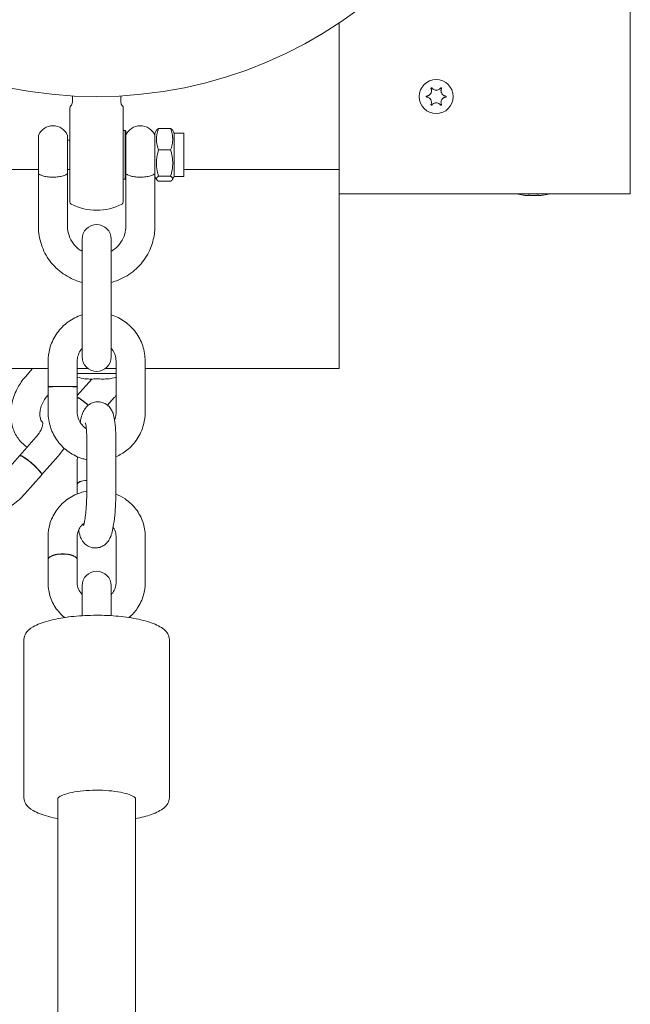
# Model space of a CAD drawing. Units: millimetres. Extents: x -7515 to 378663, y -3372 to 10204.
# Drawn here: x 4275 to 4401, y 6589 to 6792 of the extents above; entities that cross this region are included whole.
import ezdxf

# ---------------------------------------------------------------- set-up
doc = ezdxf.new("R2010")
doc.units = ezdxf.units.MM
doc.layers.add('Opvangzone', color=7, linetype='Continuous', true_color=0x00a19a)
doc.layers.add('Toestel 2D', color=7, linetype='Continuous', lineweight=20)

# ---------------------------------------------------------------- blocks, each defined once
blk = doc.blocks.new('WP-SC10-3')
at = {"layer": 'Toestel 2D'}
for p, q in [((3897.65, 7566.61, 133.54), (3897.65, 7626.61, 133.54)), ((3837.65, 7601.78, 133.54), (3837.65, 7571.61, 133.54)), ((3782.65, 7586.75, 133.54), (3782.65, 7585.43, 133.54)), ((3792.65, 7586.75, 133.54), (3792.65, 7585.43, 133.54)), ((3782.15, 7564.91, 133.54), (3782.15, 7584.31, 133.54)), ((3793.15, 7584.31, 133.54), (3793.15, 7564.91, 133.54)), ((3793.55, 7579.61, 133.54), (3793.15, 7579.61, 133.54)), ((3793.55, 7569.61, 133.54), (3793.55, 7579.61, 133.54)), ((3793.65, 7579.51, 133.54), (3793.55, 7579.61, 133.54)), ((3793.65, 7579.51, 133.54), (3793.65, 7569.79, 133.54)), ((3799.65, 7579.06, 133.54), (3800.01, 7579.69, 133.54)), ((3799.65, 7579.06, 133.54), (3799.65, 7570.23, 133.54)), ((3800.42, 7580.04, 133.54), (3802.89, 7580.04, 133.54)), ((3803.65, 7579.06, 133.54), (3803.29, 7579.69, 133.54)), ((3803.65, 7579.06, 133.54), (3803.65, 7570.16, 133.54)), ((3803.65, 7579.06, 133.54), (3805.65, 7579.06, 133.54)), ((3805.65, 7579.06, 133.54), (3805.65, 7570.16, 133.54)), ((3775.65, 7570.67, 133.54), (3775.65, 7578.61, 133.54)), ((3781.65, 7570.67, 133.54), (3781.65, 7578.61, 133.54)), ((3782.15, 7577.61, 133.54), (3781.65, 7577.61, 133.54)), ((3800.42, 7575.61, 133.54), (3802.89, 7575.61, 133.54)), ((3775.65, 7571.61, 133.54), (2799.64, 7571.61, 133.54)), ((3782.15, 7571.61, 133.54), (3781.65, 7571.61, 133.54)), ((3837.65, 7571.61, 133.54), (3805.65, 7571.61, 133.54)), ((3837.65, 7571.61, 133.54), (3837.65, 7530.61, 133.54)), ((3775.65, 7570.67, 133.54), (3775.65, 7559.84, 133.54)), ((3781.65, 7570.67, 133.54), (3781.65, 7559.84, 133.54)), ((3793.55, 7569.61, 133.54), (3793.15, 7569.61, 133.54)), ((3793.65, 7569.71, 133.54), (3793.55, 7569.61, 133.54)), ((3793.65, 7559.84, 133.54), (3793.65, 7569.79, 133.54)), ((3799.65, 7559.84, 133.54), (3799.65, 7570.23, 133.54)), ((3799.65, 7570.16, 133.54), (3800.01, 7569.54, 133.54)), ((3800.42, 7570.19, 133.54), (3802.89, 7570.19, 133.54)), ((3800.42, 7569.19, 133.54), (3802.89, 7569.19, 133.54)), ((3803.65, 7570.16, 133.54), (3803.29, 7569.54, 133.54)), ((3803.65, 7570.16, 133.54), (3805.65, 7570.16, 133.54)), ((3837.65, 7566.61, 133.54), (3897.65, 7566.61, 133.54)), ((3876.57, 7566.31, 133.54), (3876.57, 7566.32, 133.54)), ((3876.67, 7566.25, 133.54), (3876.67, 7566.32, 133.54)), ((3878.63, 7566.25, 133.54), (3878.63, 7566.32, 133.54)), ((3878.73, 7566.31, 133.54), (3878.73, 7566.32, 133.54)), ((3784.65, 7557.26, 133.54), (3784.65, 7548.73, 133.54)), ((3790.65, 7548.73, 133.54), (3790.65, 7557.26, 133.54)), ((3784.65, 7538.48, 133.54), (3784.65, 7548.73, 133.54)), ((3790.65, 7538.48, 133.54), (3790.65, 7548.73, 133.54)), ((3784.65, 7538.48, 133.54), (3784.65, 7533.02, 133.54)), ((3790.65, 7533.02, 133.54), (3790.65, 7538.48, 133.54)), ((3777.65, 7530.61, 133.54), (2758.64, 7530.61, 133.54)), ((3772.96, 7528.91, 133.54), (3774.46, 7530.61, 133.54)), ((3777.65, 7532.12, 133.54), (3777.65, 7526.89, 133.54)), ((3783.65, 7532.12, 133.54), (3783.65, 7526.89, 133.54)), ((3785.86, 7530.61, 133.54), (3783.65, 7530.61, 133.54)), ((3791.65, 7530.61, 133.54), (3789.44, 7530.61, 133.54)), ((3791.65, 7521.62, 133.54), (3791.65, 7532.12, 133.54)), ((3797.65, 7521.62, 133.54), (3797.65, 7532.12, 133.54)), ((3837.65, 7530.61, 133.54), (3797.65, 7530.61, 133.54)), ((3791.65, 7529.61, 133.54), (3783.65, 7529.61, 133.54)), ((3786.64, 7528.44, 133.54), (3783.65, 7525.05, 133.54)), ((3785.28, 7528.44, 133.54), (3785.28, 7528.52, 133.54)), ((3790.08, 7528.52, 133.54), (3790.08, 7528.44, 133.54)), ((3777.65, 7526.84, 133.54), (3777.65, 7521.62, 133.54)), ((3783.65, 7526.84, 133.54), (3783.65, 7521.62, 133.54)), ((3777.46, 7524.94, 133.54), (3777.65, 7525.16, 133.54)), ((3791.27, 7524.62, 133.54), (3789.89, 7523.06, 133.54)), ((3775.22, 7516.54, 133.54), (3771.81, 7512.68, 133.54)), ((3785.63, 7505.5, 133.54), (3785.63, 7515.62, 133.54)), ((3791.63, 7505.5, 133.54), (3791.63, 7515.62, 133.54)), ((3771.78, 7512.64, 133.54), (3768.37, 7508.77, 133.54)), ((3779.72, 7512.58, 133.54), (3776.31, 7508.71, 133.54)), ((3783.67, 7511.91, 133.54), (3783.67, 7506.88, 133.54)), ((3776.28, 7508.67, 133.54), (3772.87, 7504.8, 133.54)), ((3783.67, 7506.83, 133.54), (3783.67, 7504.79, 133.54)), ((3777.65, 7496.11, 133.54), (3777.65, 7491.29, 133.54)), ((3783.65, 7496.11, 133.54), (3783.65, 7491.29, 133.54)), ((3791.65, 7486.39, 133.54), (3791.65, 7496.08, 133.54)), ((3797.65, 7486.39, 133.54), (3797.65, 7496.08, 133.54)), ((3777.65, 7491.24, 133.54), (3777.65, 7486.41, 133.54)), ((3783.65, 7491.24, 133.54), (3783.65, 7486.41, 133.54)), ((3784.65, 7485.87, 133.54), (3784.65, 7480.87, 133.54)), ((3790.65, 7480.87, 133.54), (3790.65, 7485.87, 133.54)), ((3784.65, 7480.87, 133.54), (3784.65, 7479.71, 133.54)), ((3790.65, 7480.87, 133.54), (3790.65, 7479.71, 133.54)), ((3772.65, 7474.8, 133.54), (3772.65, 7442.22, 133.54)), ((3802.65, 7474.8, 133.54), (3802.65, 7442.22, 133.54)), ((3779.65, 7442.15, 133.54), (3779.65, 5029.45, 133.54)), ((3795.65, 7442.15, 133.54), (3795.65, 5029.45, 133.54))]:
    blk.add_line(p, q, dxfattribs=at)
for centre, radius in [((3787.65, 7676.61, 133.54), 90), ((3857.65, 7586.61, 133.54), 3.5), ((3857.65, 7586.61, 133.54), 3.5)]:
    blk.add_circle(centre, radius, dxfattribs=at)
for centre, radius, start, end in [((3781.65, 7585.43, 133.54), 1, 311.8103, 0), ((3793.65, 7585.43, 133.54), 1, 180, 228.1897), ((3782.65, 7584.31, 133.54), 0.5, 131.8103, 180), ((3792.65, 7584.31, 133.54), 0.5, 0, 48.1897), ((3778.65, 7577.36, 133.54), 3.25, 22.6199, 157.3801), ((3796.65, 7577.36, 133.54), 3.25, 22.6199, 157.3801), ((3782.65, 7564.91, 133.54), 0.5, 180, 242.7302), ((3792.65, 7564.91, 133.54), 0.5, 297.2698, 0), ((3878.42, 7584.02, 133.54), 17.93, 256.2109, 260.9017), ((3876.88, 7584.02, 133.54), 17.93, 279.0983, 283.7891), ((3787.65, 7574.61, 133.54), 11.41, 242.7302, 297.2698), ((3787.65, 7557.26, 133.54), 3, 0, 180), ((3787.65, 7533.02, 133.54), 3, 180, 0), ((3788.76, 7545.16, 133.54), 17.08, 252.6123, 258.2637), ((3786.61, 7545.16, 133.54), 17.08, 281.7363, 287.1752), ((3787.65, 7485.87, 133.54), 3, 0, 180)]:
    blk.add_arc(centre, radius, start, end, dxfattribs=at)
for centre, major_axis, ratio, start_param, end_param in [((3780.65, 7526.89, 133.54), (3, 0), 0.01365, 5.626538, 10.081425), ((3780.65, 7526.84, 133.54), (3, 0), 0.01365, 0, 3.141593), ((3785.61, 7522.73, 133.54), (-2.25, 1.98), 0.161291, 4.702082, 5.888639), ((3785.57, 7522.7, 133.54), (-2.25, 1.98), 0.161291, 4.704958, 5.86115), ((3774.03, 7510.65, 133.54), (2.25, -1.98), 0.161317, 0, 3.141593), ((3774.06, 7510.69, 133.54), (2.25, -1.98), 0.161317, 6.232182, 9.475782), ((3786.67, 7506.88, 133.54), (-3, 0), 0.267228, 5.067793, 6.31324), ((3786.67, 7506.83, 133.54), (-3, 0), 0.267228, 5.067793, 6.283185), ((3780.65, 7491.29, 133.54), (3, 0), 0.383354, 6.263107, 9.444857), ((3780.65, 7491.24, 133.54), (3, 0), 0.383354, 0, 3.141593)]:
    blk.add_ellipse(centre, major_axis=major_axis, ratio=ratio, start_param=start_param, end_param=end_param, dxfattribs=at)
for points, knots in [([(3855.67, 7586.72, 133.54), (3855.74, 7586.72, 133.54), (3855.8, 7586.73, 133.54), (3855.93, 7586.77, 133.54), (3856, 7586.8, 133.54), (3856.17, 7586.88, 133.54), (3856.26, 7586.95, 133.54), (3856.45, 7587.13, 133.54), (3856.52, 7587.24, 133.54), (3856.64, 7587.5, 133.54), (3856.67, 7587.64, 133.54), (3856.68, 7587.87, 133.54), (3856.67, 7587.96, 133.54), (3856.63, 7588.11, 133.54), (3856.61, 7588.18, 133.54), (3856.58, 7588.25, 133.54), (3856.58, 7588.26, 133.54), (3856.57, 7588.27, 133.54)], [-0.3152949, -0.3152949, -0.3152949, -0.3152949, -0.2956241, -0.2956241, -0.2740208, -0.2740208, -0.2388207, -0.2388207, -0.1972564, -0.1972564, -0.1539746, -0.1539746, -0.1281806, -0.1281806, -0.1067267, -0.1067267, -0.1034319, -0.1034319, -0.1034319, -0.1034319]), ([(3856.57, 7588.27, 133.54), (3856.57, 7588.28, 133.54), (3856.57, 7588.29, 133.54), (3856.57, 7588.31, 133.54), (3856.57, 7588.32, 133.54), (3856.58, 7588.35, 133.54), (3856.58, 7588.36, 133.54), (3856.6, 7588.38, 133.54), (3856.61, 7588.39, 133.54), (3856.64, 7588.41, 133.54), (3856.65, 7588.41, 133.54), (3856.67, 7588.41, 133.54), (3856.69, 7588.41, 133.54), (3856.71, 7588.41, 133.54), (3856.72, 7588.4, 133.54), (3856.74, 7588.39, 133.54), (3856.75, 7588.39, 133.54), (3856.75, 7588.38, 133.54)], [-0.0643511, -0.0643511, -0.0643511, -0.0643511, -0.06137291, -0.06137291, -0.05793496, -0.05793496, -0.05372581, -0.05372581, -0.04950752, -0.04950752, -0.04552886, -0.04552886, -0.04176841, -0.04176841, -0.03829706, -0.03829706, -0.03524118, -0.03524118, -0.03524118, -0.03524118]), ([(3856.75, 7588.38, 133.54), (3856.78, 7588.34, 133.54), (3856.81, 7588.31, 133.54), (3856.87, 7588.24, 133.54), (3856.9, 7588.21, 133.54), (3856.99, 7588.13, 133.54), (3857.06, 7588.08, 133.54), (3857.23, 7587.99, 133.54), (3857.34, 7587.95, 133.54), (3857.59, 7587.91, 133.54), (3857.73, 7587.91, 133.54), (3857.98, 7587.95, 133.54), (3858.09, 7588, 133.54), (3858.26, 7588.09, 133.54), (3858.33, 7588.14, 133.54), (3858.45, 7588.25, 133.54), (3858.5, 7588.31, 133.54), (3858.55, 7588.38, 133.54)], [-0.2117918, -0.2117918, -0.2117918, -0.2117918, -0.1979511, -0.1979511, -0.184542, -0.184542, -0.1609055, -0.1609055, -0.1255221, -0.1255221, -0.0851416, -0.0851416, -0.0492056, -0.0492056, -0.0244141, -0.0244141, 0, 0, 0, 0]), ([(3858.55, 7588.38, 133.54), (3858.56, 7588.38, 133.54), (3858.56, 7588.39, 133.54), (3858.58, 7588.4, 133.54), (3858.59, 7588.41, 133.54), (3858.62, 7588.41, 133.54), (3858.64, 7588.41, 133.54), (3858.66, 7588.41, 133.54), (3858.68, 7588.4, 133.54), (3858.7, 7588.39, 133.54), (3858.71, 7588.38, 133.54), (3858.72, 7588.36, 133.54), (3858.73, 7588.35, 133.54), (3858.74, 7588.32, 133.54), (3858.74, 7588.31, 133.54), (3858.74, 7588.29, 133.54), (3858.73, 7588.28, 133.54), (3858.73, 7588.27, 133.54)], [-0.03157546, -0.03157546, -0.03157546, -0.03157546, -0.02882811, -0.02882811, -0.0248798, -0.0248798, -0.02066705, -0.02066705, -0.01646656, -0.01646656, -0.01250135, -0.01250135, -0.00875614, -0.00875614, -0.005308, -0.005308, -0.00246435, -0.00246435, -0.00246435, -0.00246435]), ([(3858.73, 7588.27, 133.54), (3858.7, 7588.21, 133.54), (3858.68, 7588.15, 133.54), (3858.64, 7588, 133.54), (3858.63, 7587.92, 133.54), (3858.63, 7587.71, 133.54), (3858.65, 7587.59, 133.54), (3858.73, 7587.34, 133.54), (3858.8, 7587.22, 133.54), (3858.97, 7587, 133.54), (3859.08, 7586.92, 133.54), (3859.27, 7586.81, 133.54), (3859.34, 7586.78, 133.54), (3859.49, 7586.74, 133.54), (3859.56, 7586.72, 133.54), (3859.63, 7586.72, 133.54)], [-0.211864, -0.211864, -0.211864, -0.211864, -0.1910215, -0.1910215, -0.1667289, -0.1667289, -0.1282999, -0.1282999, -0.0874684, -0.0874684, -0.0460061, -0.0460061, -0.0214902, -0.0214902, 0, 0, 0, 0]), ([(3855.67, 7586.51, 133.54), (3855.66, 7586.51, 133.54), (3855.65, 7586.52, 133.54), (3855.63, 7586.53, 133.54), (3855.62, 7586.53, 133.54), (3855.61, 7586.55, 133.54), (3855.6, 7586.56, 133.54), (3855.59, 7586.59, 133.54), (3855.59, 7586.6, 133.54), (3855.59, 7586.63, 133.54), (3855.59, 7586.64, 133.54), (3855.6, 7586.67, 133.54), (3855.61, 7586.68, 133.54), (3855.63, 7586.69, 133.54), (3855.64, 7586.7, 133.54), (3855.65, 7586.71, 133.54), (3855.66, 7586.71, 133.54), (3855.67, 7586.72, 133.54)], [-0.02910508, -0.02910508, -0.02910508, -0.02910508, -0.02511889, -0.02511889, -0.02252021, -0.02252021, -0.01837921, -0.01837921, -0.01416738, -0.01416738, -0.01019374, -0.01019374, -0.00643923, -0.00643923, -0.00297744, -0.00297744, 0, 0, 0, 0]), ([(3856.57, 7584.95, 133.54), (3856.6, 7585.01, 133.54), (3856.62, 7585.08, 133.54), (3856.66, 7585.22, 133.54), (3856.67, 7585.3, 133.54), (3856.68, 7585.51, 133.54), (3856.66, 7585.64, 133.54), (3856.57, 7585.89, 133.54), (3856.51, 7586.01, 133.54), (3856.33, 7586.22, 133.54), (3856.23, 7586.31, 133.54), (3856.03, 7586.41, 133.54), (3855.96, 7586.45, 133.54), (3855.81, 7586.49, 133.54), (3855.74, 7586.5, 133.54), (3855.67, 7586.51, 133.54)], [-0.211864, -0.211864, -0.211864, -0.211864, -0.1910215, -0.1910215, -0.1667289, -0.1667289, -0.1282999, -0.1282999, -0.0874684, -0.0874684, -0.0460061, -0.0460061, -0.0214902, -0.0214902, 0, 0, 0, 0]), ([(3858.55, 7584.85, 133.54), (3858.52, 7584.88, 133.54), (3858.5, 7584.92, 133.54), (3858.44, 7584.99, 133.54), (3858.4, 7585.02, 133.54), (3858.31, 7585.1, 133.54), (3858.25, 7585.14, 133.54), (3858.07, 7585.23, 133.54), (3857.96, 7585.27, 133.54), (3857.71, 7585.32, 133.54), (3857.58, 7585.32, 133.54), (3857.33, 7585.27, 133.54), (3857.22, 7585.23, 133.54), (3857.04, 7585.13, 133.54), (3856.97, 7585.08, 133.54), (3856.85, 7584.97, 133.54), (3856.8, 7584.91, 133.54), (3856.75, 7584.85, 133.54)], [-0.2117918, -0.2117918, -0.2117918, -0.2117918, -0.1979511, -0.1979511, -0.184542, -0.184542, -0.1609055, -0.1609055, -0.1255221, -0.1255221, -0.0851416, -0.0851416, -0.0492056, -0.0492056, -0.0244141, -0.0244141, 0, 0, 0, 0]), ([(3859.63, 7586.51, 133.54), (3859.57, 7586.5, 133.54), (3859.5, 7586.49, 133.54), (3859.37, 7586.45, 133.54), (3859.3, 7586.43, 133.54), (3859.14, 7586.34, 133.54), (3859.04, 7586.28, 133.54), (3858.86, 7586.1, 133.54), (3858.78, 7585.98, 133.54), (3858.67, 7585.72, 133.54), (3858.63, 7585.58, 133.54), (3858.63, 7585.35, 133.54), (3858.64, 7585.27, 133.54), (3858.67, 7585.11, 133.54), (3858.69, 7585.05, 133.54), (3858.72, 7584.97, 133.54), (3858.73, 7584.96, 133.54), (3858.73, 7584.95, 133.54)], [-0.3152949, -0.3152949, -0.3152949, -0.3152949, -0.2956241, -0.2956241, -0.2740208, -0.2740208, -0.2388207, -0.2388207, -0.1972564, -0.1972564, -0.1539746, -0.1539746, -0.1281806, -0.1281806, -0.1067267, -0.1067267, -0.1034319, -0.1034319, -0.1034319, -0.1034319]), ([(3859.63, 7586.72, 133.54), (3859.64, 7586.71, 133.54), (3859.66, 7586.71, 133.54), (3859.67, 7586.7, 133.54), (3859.68, 7586.69, 133.54), (3859.7, 7586.67, 133.54), (3859.7, 7586.66, 133.54), (3859.71, 7586.64, 133.54), (3859.71, 7586.62, 133.54), (3859.71, 7586.6, 133.54), (3859.71, 7586.58, 133.54), (3859.7, 7586.56, 133.54), (3859.69, 7586.55, 133.54), (3859.68, 7586.53, 133.54), (3859.67, 7586.52, 133.54), (3859.65, 7586.51, 133.54), (3859.64, 7586.51, 133.54), (3859.63, 7586.51, 133.54)], [-0.02910508, -0.02910508, -0.02910508, -0.02910508, -0.02511889, -0.02511889, -0.02252021, -0.02252021, -0.01837921, -0.01837921, -0.01416738, -0.01416738, -0.01019374, -0.01019374, -0.00643923, -0.00643923, -0.00297744, -0.00297744, 0, 0, 0, 0]), ([(3856.75, 7584.85, 133.54), (3856.75, 7584.84, 133.54), (3856.74, 7584.83, 133.54), (3856.72, 7584.82, 133.54), (3856.71, 7584.82, 133.54), (3856.68, 7584.81, 133.54), (3856.67, 7584.81, 133.54), (3856.64, 7584.82, 133.54), (3856.63, 7584.82, 133.54), (3856.61, 7584.84, 133.54), (3856.6, 7584.85, 133.54), (3856.58, 7584.87, 133.54), (3856.58, 7584.88, 133.54), (3856.57, 7584.9, 133.54), (3856.57, 7584.91, 133.54), (3856.57, 7584.93, 133.54), (3856.57, 7584.94, 133.54), (3856.57, 7584.95, 133.54)], [-0.03157546, -0.03157546, -0.03157546, -0.03157546, -0.02882811, -0.02882811, -0.0248798, -0.0248798, -0.02066705, -0.02066705, -0.01646656, -0.01646656, -0.01250135, -0.01250135, -0.00875614, -0.00875614, -0.005308, -0.005308, -0.00246435, -0.00246435, -0.00246435, -0.00246435]), ([(3858.73, 7584.95, 133.54), (3858.73, 7584.94, 133.54), (3858.74, 7584.93, 133.54), (3858.74, 7584.91, 133.54), (3858.74, 7584.9, 133.54), (3858.73, 7584.88, 133.54), (3858.72, 7584.86, 133.54), (3858.7, 7584.84, 133.54), (3858.69, 7584.83, 133.54), (3858.67, 7584.82, 133.54), (3858.66, 7584.81, 133.54), (3858.63, 7584.81, 133.54), (3858.62, 7584.81, 133.54), (3858.59, 7584.82, 133.54), (3858.58, 7584.82, 133.54), (3858.57, 7584.83, 133.54), (3858.56, 7584.84, 133.54), (3858.55, 7584.85, 133.54)], [-0.0643511, -0.0643511, -0.0643511, -0.0643511, -0.06137291, -0.06137291, -0.05793496, -0.05793496, -0.05372581, -0.05372581, -0.04950752, -0.04950752, -0.04552886, -0.04552886, -0.04176841, -0.04176841, -0.03829706, -0.03829706, -0.03524118, -0.03524118, -0.03524118, -0.03524118]), ([(3781.65, 7570.67, 133.54), (3781.65, 7570.68, 133.54), (3781.65, 7570.68, 133.54), (3781.65, 7570.7, 133.54), (3781.64, 7570.71, 133.54), (3781.53, 7570.65, 133.54), (3781.43, 7570.58, 133.54), (3781.11, 7570.41, 133.54), (3780.86, 7570.3, 133.54), (3780.23, 7570.15, 133.54), (3779.89, 7570.09, 133.54), (3779.19, 7570.02, 133.54), (3778.83, 7570.01, 133.54), (3778.12, 7570.02, 133.54), (3777.77, 7570.05, 133.54), (3777.12, 7570.14, 133.54), (3776.82, 7570.2, 133.54), (3776.27, 7570.37, 133.54), (3776.06, 7570.48, 133.54), (3775.81, 7570.62, 133.54), (3775.74, 7570.68, 133.54), (3775.66, 7570.71, 133.54), (3775.65, 7570.7, 133.54), (3775.65, 7570.67, 133.54)], [0.5683112, 0.5683112, 0.5683112, 0.5683112, 0.5725079, 0.5725079, 0.6215289, 0.6215289, 0.6724661, 0.6724661, 0.7382074, 0.7382074, 0.7943559, 0.7943559, 0.8479063, 0.8479063, 0.9011789, 0.9011789, 0.95802, 0.95802, 1.0266881, 1.0266881, 1.0814054, 1.0814054, 1.1252668, 1.1252668, 1.1252668, 1.1252668]), ([(3799.65, 7570.67, 133.54), (3799.65, 7570.68, 133.54), (3799.65, 7570.68, 133.54), (3799.65, 7570.7, 133.54), (3799.64, 7570.71, 133.54), (3799.53, 7570.65, 133.54), (3799.43, 7570.58, 133.54), (3799.11, 7570.41, 133.54), (3798.86, 7570.3, 133.54), (3798.23, 7570.15, 133.54), (3797.89, 7570.09, 133.54), (3797.19, 7570.02, 133.54), (3796.83, 7570.01, 133.54), (3796.12, 7570.02, 133.54), (3795.77, 7570.05, 133.54), (3795.12, 7570.14, 133.54), (3794.82, 7570.2, 133.54), (3794.27, 7570.37, 133.54), (3794.06, 7570.48, 133.54), (3793.81, 7570.62, 133.54), (3793.74, 7570.68, 133.54), (3793.66, 7570.71, 133.54), (3793.65, 7570.7, 133.54), (3793.65, 7570.67, 133.54)], [0.5683112, 0.5683112, 0.5683112, 0.5683112, 0.5725079, 0.5725079, 0.6215289, 0.6215289, 0.6724661, 0.6724661, 0.7382074, 0.7382074, 0.7943559, 0.7943559, 0.8479063, 0.8479063, 0.9011789, 0.9011789, 0.95802, 0.95802, 1.0266881, 1.0266881, 1.0814054, 1.0814054, 1.1252668, 1.1252668, 1.1252668, 1.1252668]), ([(3875.59, 7566.32, 133.54), (3875.59, 7566.32, 133.54), (3875.59, 7566.32, 133.54), (3875.59, 7566.32, 133.54), (3875.59, 7566.32, 133.54), (3875.6, 7566.32, 133.54), (3875.61, 7566.32, 133.54), (3875.63, 7566.32, 133.54), (3875.64, 7566.31, 133.54), (3875.65, 7566.31, 133.54), (3875.66, 7566.31, 133.54), (3875.67, 7566.31, 133.54)], [-0.01454875, -0.01454875, -0.01454875, -0.01454875, -0.01416692, -0.01416692, -0.01019317, -0.01019317, -0.00643875, -0.00643875, -0.00297721, -0.00297721, 0, 0, 0, 0]), ([(3875.67, 7566.31, 133.54), (3875.74, 7566.3, 133.54), (3875.8, 7566.29, 133.54), (3875.93, 7566.27, 133.54), (3876, 7566.26, 133.54), (3876.17, 7566.24, 133.54), (3876.26, 7566.23, 133.54), (3876.45, 7566.22, 133.54), (3876.53, 7566.21, 133.54), (3876.64, 7566.22, 133.54), (3876.67, 7566.23, 133.54), (3876.68, 7566.25, 133.54), (3876.67, 7566.26, 133.54), (3876.63, 7566.28, 133.54), (3876.61, 7566.29, 133.54), (3876.58, 7566.31, 133.54), (3876.58, 7566.31, 133.54), (3876.57, 7566.31, 133.54)], [-0.3152784, -0.3152784, -0.3152784, -0.3152784, -0.2956032, -0.2956032, -0.2739933, -0.2739933, -0.2387864, -0.2387864, -0.1972292, -0.1972292, -0.1539499, -0.1539499, -0.1281574, -0.1281574, -0.1067022, -0.1067022, -0.1034148, -0.1034148, -0.1034148, -0.1034148]), ([(3876.57, 7566.31, 133.54), (3876.57, 7566.31, 133.54), (3876.57, 7566.31, 133.54), (3876.57, 7566.31, 133.54), (3876.57, 7566.32, 133.54), (3876.58, 7566.32, 133.54), (3876.58, 7566.32, 133.54), (3876.6, 7566.32, 133.54), (3876.61, 7566.32, 133.54), (3876.64, 7566.32, 133.54), (3876.65, 7566.32, 133.54), (3876.67, 7566.32, 133.54), (3876.69, 7566.32, 133.54), (3876.71, 7566.32, 133.54), (3876.72, 7566.31, 133.54), (3876.74, 7566.31, 133.54), (3876.75, 7566.31, 133.54), (3876.75, 7566.31, 133.54)], [-0.06434979, -0.06434979, -0.06434979, -0.06434979, -0.06137214, -0.06137214, -0.05793438, -0.05793438, -0.05372527, -0.05372527, -0.04950671, -0.04950671, -0.04552791, -0.04552791, -0.04176755, -0.04176755, -0.03829641, -0.03829641, -0.03524055, -0.03524055, -0.03524055, -0.03524055]), ([(3876.75, 7566.31, 133.54), (3876.78, 7566.3, 133.54), (3876.81, 7566.29, 133.54), (3876.87, 7566.28, 133.54), (3876.9, 7566.28, 133.54), (3876.99, 7566.26, 133.54), (3877.06, 7566.25, 133.54), (3877.23, 7566.23, 133.54), (3877.34, 7566.22, 133.54), (3877.59, 7566.21, 133.54), (3877.73, 7566.21, 133.54), (3877.98, 7566.22, 133.54), (3878.09, 7566.23, 133.54), (3878.26, 7566.25, 133.54), (3878.33, 7566.26, 133.54), (3878.45, 7566.28, 133.54), (3878.5, 7566.3, 133.54), (3878.55, 7566.31, 133.54)], [-0.2117935, -0.2117935, -0.2117935, -0.2117935, -0.1979516, -0.1979516, -0.1845412, -0.1845412, -0.1609019, -0.1609019, -0.1255187, -0.1255187, -0.0851442, -0.0851442, -0.0492091, -0.0492091, -0.0244157, -0.0244157, 0, 0, 0, 0]), ([(3878.55, 7566.31, 133.54), (3878.56, 7566.31, 133.54), (3878.56, 7566.31, 133.54), (3878.58, 7566.31, 133.54), (3878.59, 7566.32, 133.54), (3878.62, 7566.32, 133.54), (3878.64, 7566.32, 133.54), (3878.66, 7566.32, 133.54), (3878.68, 7566.32, 133.54), (3878.7, 7566.32, 133.54), (3878.71, 7566.32, 133.54), (3878.72, 7566.32, 133.54), (3878.73, 7566.32, 133.54), (3878.74, 7566.32, 133.54), (3878.74, 7566.31, 133.54), (3878.74, 7566.31, 133.54), (3878.73, 7566.31, 133.54), (3878.73, 7566.31, 133.54)], [-0.03157467, -0.03157467, -0.03157467, -0.03157467, -0.02882738, -0.02882738, -0.02487936, -0.02487936, -0.02066661, -0.02066661, -0.01646589, -0.01646589, -0.01250058, -0.01250058, -0.00875547, -0.00875547, -0.00530758, -0.00530758, -0.00246424, -0.00246424, -0.00246424, -0.00246424]), ([(3878.73, 7566.31, 133.54), (3878.7, 7566.3, 133.54), (3878.68, 7566.29, 133.54), (3878.64, 7566.27, 133.54), (3878.63, 7566.26, 133.54), (3878.63, 7566.24, 133.54), (3878.65, 7566.23, 133.54), (3878.73, 7566.21, 133.54), (3878.8, 7566.21, 133.54), (3878.97, 7566.22, 133.54), (3879.08, 7566.23, 133.54), (3879.27, 7566.26, 133.54), (3879.34, 7566.27, 133.54), (3879.49, 7566.29, 133.54), (3879.56, 7566.3, 133.54), (3879.63, 7566.31, 133.54)], [-0.2118654, -0.2118654, -0.2118654, -0.2118654, -0.1910198, -0.1910198, -0.1667246, -0.1667246, -0.1282944, -0.1282944, -0.0874701, -0.0874701, -0.0460092, -0.0460092, -0.0214915, -0.0214915, 0, 0, 0, 0]), ([(3879.63, 7566.31, 133.54), (3879.64, 7566.31, 133.54), (3879.66, 7566.31, 133.54), (3879.67, 7566.31, 133.54), (3879.68, 7566.32, 133.54), (3879.7, 7566.32, 133.54), (3879.7, 7566.32, 133.54), (3879.71, 7566.32, 133.54), (3879.71, 7566.32, 133.54), (3879.71, 7566.32, 133.54)], [-0.02910439, -0.02910439, -0.02910439, -0.02910439, -0.02511843, -0.02511843, -0.02251986, -0.02251986, -0.01837899, -0.01837899, -0.01454875, -0.01454875, -0.01454875, -0.01454875]), ([(3775.65, 7559.84, 133.54), (3775.65, 7558.58, 133.54), (3775.86, 7557.32, 133.54), (3776.66, 7554.92, 133.54), (3777.25, 7553.79, 133.54), (3778.77, 7551.76, 133.54), (3779.7, 7550.87, 133.54), (3781.79, 7549.41, 133.54), (3782.96, 7548.85, 133.54), (3784.34, 7548.44, 133.54), (3784.49, 7548.39, 133.54), (3784.65, 7548.35, 133.54)], [3.141593, 3.141593, 3.141593, 3.141593, 3.459433, 3.459433, 3.777713, 3.777713, 4.097118, 4.097118, 4.417862, 4.417862, 4.458785, 4.458785, 4.458785, 4.458785]), ([(3781.65, 7559.84, 133.54), (3781.65, 7559.21, 133.54), (3781.76, 7558.57, 133.54), (3782.17, 7557.38, 133.54), (3782.48, 7556.81, 133.54), (3783.25, 7555.8, 133.54), (3783.72, 7555.36, 133.54), (3784.38, 7554.92, 133.54), (3784.52, 7554.84, 133.54), (3784.65, 7554.76, 133.54)], [3.141593, 3.141593, 3.141593, 3.141593, 3.467907, 3.467907, 3.792793, 3.792793, 4.114222, 4.114222, 4.192088, 4.192088, 4.192088, 4.192088]), ([(3790.65, 7548.35, 133.54), (3791.02, 7548.45, 133.54), (3791.39, 7548.56, 133.54), (3792.95, 7549.12, 133.54), (3794.09, 7549.75, 133.54), (3796.1, 7551.32, 133.54), (3796.98, 7552.27, 133.54), (3798.38, 7554.38, 133.54), (3798.91, 7555.55, 133.54), (3799.51, 7557.77, 133.54), (3799.65, 7558.81, 133.54), (3799.65, 7559.84, 133.54)], [4.965993, 4.965993, 4.965993, 4.965993, 5.06174, 5.06174, 5.383376, 5.383376, 5.703896, 5.703896, 6.023069, 6.023069, 6.283185, 6.283185, 6.283185, 6.283185]), ([(3790.65, 7554.76, 133.54), (3790.9, 7554.9, 133.54), (3791.14, 7555.06, 133.54), (3791.87, 7555.62, 133.54), (3792.31, 7556.09, 133.54), (3793.01, 7557.13, 133.54), (3793.28, 7557.71, 133.54), (3793.58, 7558.81, 133.54), (3793.65, 7559.32, 133.54), (3793.65, 7559.84, 133.54)], [5.23269, 5.23269, 5.23269, 5.23269, 5.37679, 5.37679, 5.695194, 5.695194, 6.017377, 6.017377, 6.283185, 6.283185, 6.283185, 6.283185]), ([(3784.65, 7541.66, 133.54), (3784.51, 7541.61, 133.54), (3784.37, 7541.56, 133.54), (3783.23, 7541.15, 133.54), (3782.29, 7540.62, 133.54), (3780.61, 7539.3, 133.54), (3779.88, 7538.5, 133.54), (3778.71, 7536.72, 133.54), (3778.27, 7535.73, 133.54), (3777.77, 7533.86, 133.54), (3777.65, 7532.99, 133.54), (3777.65, 7532.12, 133.54)], [6.587886, 6.587886, 6.587886, 6.587886, 6.63239, 6.63239, 6.952402, 6.952402, 7.272405, 7.272405, 7.592399, 7.592399, 7.853982, 7.853982, 7.853982, 7.853982]), ([(3797.65, 7532.12, 133.54), (3797.65, 7533.18, 133.54), (3797.48, 7534.25, 133.54), (3796.81, 7536.28, 133.54), (3796.31, 7537.23, 133.54), (3795.04, 7538.95, 133.54), (3794.26, 7539.7, 133.54), (3792.55, 7540.89, 133.54), (3791.63, 7541.35, 133.54), (3790.65, 7541.66, 133.54)], [4.712389, 4.712389, 4.712389, 4.712389, 5.032374, 5.032374, 5.352362, 5.352362, 5.672357, 5.672357, 5.978485, 5.978485, 5.978485, 5.978485]), ([(3784.65, 7534.76, 133.54), (3784.53, 7534.62, 133.54), (3784.41, 7534.47, 133.54), (3784.08, 7533.96, 133.54), (3783.9, 7533.56, 133.54), (3783.7, 7532.82, 133.54), (3783.65, 7532.47, 133.54), (3783.65, 7532.12, 133.54)], [7.1312127, 7.1312127, 7.1312127, 7.1312127, 7.2723224, 7.2723224, 7.5923467, 7.5923467, 7.8539816, 7.8539816, 7.8539816, 7.8539816]), ([(3791.65, 7532.12, 133.54), (3791.65, 7532.55, 133.54), (3791.58, 7532.97, 133.54), (3791.31, 7533.78, 133.54), (3791.12, 7534.16, 133.54), (3790.79, 7534.6, 133.54), (3790.72, 7534.68, 133.54), (3790.65, 7534.76, 133.54)], [4.712389, 4.712389, 4.712389, 4.712389, 5.0324505, 5.0324505, 5.3524998, 5.3524998, 5.4351579, 5.4351579, 5.4351579, 5.4351579]), ([(3773.35, 7514.42, 133.54), (3772.79, 7514.79, 133.54), (3772.28, 7515.23, 133.54), (3771.29, 7516.38, 133.54), (3770.86, 7517.12, 133.54), (3770.21, 7518.76, 133.54), (3770.02, 7519.68, 133.54), (3769.9, 7521.62, 133.54), (3770, 7522.65, 133.54), (3770.48, 7524.7, 133.54), (3770.88, 7525.72, 133.54), (3771.83, 7527.47, 133.54), (3772.36, 7528.23, 133.54), (3772.96, 7528.91, 133.54)], [6.064846, 6.064846, 6.064846, 6.064846, 6.282375, 6.282375, 6.55997, 6.55997, 6.867014, 6.867014, 7.204512, 7.204512, 7.556771, 7.556771, 7.853982, 7.853982, 7.853982, 7.853982]), ([(3785.28, 7528.52, 133.54), (3785.69, 7528.46, 133.54), (3786.09, 7528.44, 133.54), (3786.48, 7528.44, 133.54), (3786.87, 7528.44, 133.54), (3787.28, 7528.46, 133.54), (3787.68, 7528.52, 133.54)], [-0.1353623, -0.1353623, -0.1353623, -0.1353623, 0, 0, 0, 0.1353623, 0.1353623, 0.1353623, 0.1353623]), ([(3787.68, 7528.52, 133.54), (3788.09, 7528.46, 133.54), (3788.49, 7528.44, 133.54), (3788.88, 7528.44, 133.54), (3789.27, 7528.44, 133.54), (3789.68, 7528.46, 133.54), (3790.08, 7528.52, 133.54)], [-0.1353623, -0.1353623, -0.1353623, -0.1353623, 0, 0, 0, 0.1353623, 0.1353623, 0.1353623, 0.1353623]), ([(3776.51, 7519.53, 133.54), (3776.49, 7519.55, 133.54), (3776.46, 7519.58, 133.54), (3776.35, 7519.69, 133.54), (3776.26, 7519.82, 133.54), (3776.08, 7520.2, 133.54), (3776, 7520.48, 133.54), (3775.94, 7521.11, 133.54), (3775.94, 7521.44, 133.54), (3776.03, 7522.14, 133.54), (3776.12, 7522.51, 133.54), (3776.38, 7523.25, 133.54), (3776.56, 7523.63, 133.54), (3776.97, 7524.33, 133.54), (3777.21, 7524.65, 133.54), (3777.46, 7524.94, 133.54)], [6.164605, 6.164605, 6.164605, 6.164605, 6.238058, 6.238058, 6.509641, 6.509641, 6.823959, 6.823959, 7.085898, 7.085898, 7.342614, 7.342614, 7.601247, 7.601247, 7.853982, 7.853982, 7.853982, 7.853982]), ([(3791.63, 7515.62, 133.54), (3791.63, 7516.44, 133.54), (3791.61, 7517.22, 133.54), (3791.52, 7518.71, 133.54), (3791.46, 7519.4, 133.54), (3791.28, 7520.49, 133.54), (3791.2, 7520.9, 133.54), (3790.93, 7521.66, 133.54), (3790.82, 7521.95, 133.54), (3790.36, 7522.61, 133.54), (3790.11, 7522.93, 133.54), (3789.35, 7523.43, 133.54), (3788.98, 7523.61, 133.54), (3788.2, 7523.77, 133.54), (3787.83, 7523.78, 133.54), (3787.14, 7523.68, 133.54), (3786.83, 7523.58, 133.54), (3786.26, 7523.31, 133.54), (3786.02, 7523.14, 133.54), (3785.58, 7522.76, 133.54), (3785.42, 7522.57, 133.54), (3785.11, 7522.13, 133.54), (3785, 7521.92, 133.54), (3784.69, 7521.26, 133.54), (3784.58, 7520.88, 133.54), (3784.39, 7520.15, 133.54), (3784.32, 7519.84, 133.54), (3784.26, 7519.5, 133.54)], [4.712389, 4.712389, 4.712389, 4.712389, 5.054097, 5.054097, 5.41875, 5.41875, 5.684742, 5.684742, 5.832588, 5.832588, 5.929002, 5.929002, 5.987572, 5.987572, 6.033689, 6.033689, 6.079913, 6.079913, 6.135224, 6.135224, 6.208623, 6.208623, 6.317626, 6.317626, 6.568499, 6.568499, 6.751186, 6.751186, 6.751186, 6.751186]), ([(3777.65, 7521.62, 133.54), (3777.65, 7520.55, 133.54), (3777.82, 7519.49, 133.54), (3778.5, 7517.46, 133.54), (3778.99, 7516.5, 133.54), (3780.27, 7514.79, 133.54), (3781.04, 7514.04, 133.54), (3782.79, 7512.82, 133.54), (3783.76, 7512.35, 133.54), (3785.06, 7511.96, 133.54), (3785.35, 7511.89, 133.54), (3785.63, 7511.83, 133.54)], [1.570796, 1.570796, 1.570796, 1.570796, 1.890781, 1.890781, 2.210769, 2.210769, 2.530765, 2.530765, 2.85077, 2.85077, 2.938024, 2.938024, 2.938024, 2.938024]), ([(3783.65, 7521.62, 133.54), (3783.65, 7521.19, 133.54), (3783.72, 7520.77, 133.54), (3783.99, 7519.96, 133.54), (3784.19, 7519.57, 133.54), (3784.7, 7518.89, 133.54), (3785.01, 7518.59, 133.54), (3785.42, 7518.3, 133.54), (3785.47, 7518.26, 133.54), (3785.53, 7518.23, 133.54)], [1.570796, 1.570796, 1.570796, 1.570796, 1.890858, 1.890858, 2.210907, 2.210907, 2.530925, 2.530925, 2.583592, 2.583592, 2.583592, 2.583592]), ([(3791.35, 7520.09, 133.54), (3791.41, 7520.25, 133.54), (3791.47, 7520.42, 133.54), (3791.61, 7520.92, 133.54), (3791.65, 7521.27, 133.54), (3791.65, 7521.62, 133.54)], [4.319899, 4.319899, 4.319899, 4.319899, 4.4507541, 4.4507541, 4.712389, 4.712389, 4.712389, 4.712389]), ([(3791.63, 7512.45, 133.54), (3792.43, 7512.79, 133.54), (3793.18, 7513.24, 133.54), (3794.69, 7514.44, 133.54), (3795.42, 7515.23, 133.54), (3796.59, 7517.02, 133.54), (3797.04, 7518, 133.54), (3797.54, 7519.88, 133.54), (3797.65, 7520.75, 133.54), (3797.65, 7521.62, 133.54)], [3.55076, 3.55076, 3.55076, 3.55076, 3.810809, 3.810809, 4.130813, 4.130813, 4.450807, 4.450807, 4.712389, 4.712389, 4.712389, 4.712389]), ([(3776.5, 7519.57, 133.54), (3776.5, 7519.57, 133.54), (3776.52, 7519.54, 133.54), (3776.55, 7519.34, 133.54), (3776.55, 7519.16, 133.54), (3776.47, 7518.71, 133.54), (3776.4, 7518.47, 133.54), (3776.18, 7517.93, 133.54), (3776.02, 7517.63, 133.54), (3775.65, 7517.07, 133.54), (3775.45, 7516.8, 133.54), (3775.22, 7516.54, 133.54)], [3.461179, 3.461179, 3.461179, 3.461179, 3.736666, 3.736666, 4.026377, 4.026377, 4.263541, 4.263541, 4.503846, 4.503846, 4.712389, 4.712389, 4.712389, 4.712389]), ([(3776.46, 7519.58, 133.54), (3776.46, 7519.58, 133.54), (3776.47, 7519.58, 133.54), (3776.49, 7519.57, 133.54), (3776.5, 7519.56, 133.54), (3776.5, 7519.56, 133.54)], [3.0565953, 3.0565953, 3.0565953, 3.0565953, 3.0686549, 3.0686549, 3.1683355, 3.1683355, 3.1683355, 3.1683355]), ([(3785.63, 7515.62, 133.54), (3785.63, 7516.25, 133.54), (3785.62, 7516.84, 133.54), (3785.57, 7517.88, 133.54), (3785.53, 7518.32, 133.54), (3785.45, 7518.97, 133.54), (3785.41, 7519.2, 133.54), (3785.38, 7519.36, 133.54), (3785.37, 7519.38, 133.54), (3785.37, 7519.4, 133.54), (3785.37, 7519.4, 133.54), (3785.37, 7519.4, 133.54)], [4.712389, 4.712389, 4.712389, 4.712389, 5.0108139, 5.0108139, 5.2938805, 5.2938805, 5.5349516, 5.5349516, 5.6143298, 5.6143298, 5.635909, 5.635909, 5.635909, 5.635909]), ([(3772.87, 7504.8, 133.54), (3772.16, 7503.99, 133.54), (3771.34, 7503.26, 133.54), (3769.57, 7502.02, 133.54), (3768.61, 7501.51, 133.54), (3766.63, 7500.77, 133.54), (3765.6, 7500.53, 133.54), (3763.58, 7500.44, 133.54), (3762.59, 7500.55, 133.54), (3760.88, 7501.16, 133.54), (3760.14, 7501.59, 133.54), (3758.98, 7502.66, 133.54), (3758.53, 7503.26, 133.54), (3758.2, 7503.93, 133.54), (3758.19, 7503.94, 133.54), (3758.18, 7503.96, 133.54)], [4.712389, 4.712389, 4.712389, 4.712389, 5.076392, 5.076392, 5.440165, 5.440165, 5.803557, 5.803557, 6.141945, 6.141945, 6.418425, 6.418425, 6.659987, 6.659987, 6.664907, 6.664907, 6.664907, 6.664907]), ([(3785.63, 7505.37, 133.54), (3785.18, 7505.28, 133.54), (3784.73, 7505.17, 133.54), (3783.28, 7504.68, 133.54), (3782.32, 7504.18, 133.54), (3780.62, 7502.92, 133.54), (3779.88, 7502.15, 133.54), (3778.7, 7500.45, 133.54), (3778.26, 7499.52, 133.54), (3777.77, 7497.75, 133.54), (3777.65, 7496.93, 133.54), (3777.65, 7496.11, 133.54)], [6.492121, 6.492121, 6.492121, 6.492121, 6.633278, 6.633278, 6.962926, 6.962926, 7.286337, 7.286337, 7.601469, 7.601469, 7.853982, 7.853982, 7.853982, 7.853982]), ([(3783.94, 7497.4, 133.54), (3783.95, 7497.4, 133.54), (3783.95, 7497.39, 133.54), (3784.02, 7496.92, 133.54), (3784.1, 7496.51, 133.54), (3784.37, 7495.75, 133.54), (3784.49, 7495.46, 133.54), (3784.94, 7494.8, 133.54), (3785.2, 7494.48, 133.54), (3785.95, 7493.98, 133.54), (3786.33, 7493.81, 133.54), (3787.1, 7493.65, 133.54), (3787.47, 7493.63, 133.54), (3788.16, 7493.73, 133.54), (3788.48, 7493.83, 133.54), (3789.05, 7494.1, 133.54), (3789.29, 7494.27, 133.54), (3789.72, 7494.65, 133.54), (3789.88, 7494.85, 133.54), (3790.2, 7495.28, 133.54), (3790.31, 7495.5, 133.54), (3790.62, 7496.15, 133.54), (3790.73, 7496.53, 133.54), (3790.96, 7497.44, 133.54), (3791.06, 7497.96, 133.54), (3791.27, 7499.29, 133.54), (3791.37, 7500.14, 133.54), (3791.51, 7501.84, 133.54), (3791.56, 7502.69, 133.54), (3791.62, 7504.2, 133.54), (3791.63, 7504.86, 133.54), (3791.63, 7505.5, 133.54)], [2.272874, 2.272874, 2.272874, 2.272874, 2.277158, 2.277158, 2.543149, 2.543149, 2.690995, 2.690995, 2.787409, 2.787409, 2.845979, 2.845979, 2.892097, 2.892097, 2.93832, 2.93832, 2.993631, 2.993631, 3.06703, 3.06703, 3.176033, 3.176033, 3.426906, 3.426906, 3.717456, 3.717456, 4.100653, 4.100653, 4.444557, 4.444557, 4.712389, 4.712389, 4.712389, 4.712389]), ([(3784.95, 7498.2, 133.54), (3784.95, 7498.2, 133.54), (3784.96, 7498.21, 133.54), (3784.98, 7498.28, 133.54), (3785.01, 7498.37, 133.54), (3785.08, 7498.66, 133.54), (3785.13, 7498.89, 133.54), (3785.23, 7499.52, 133.54), (3785.29, 7499.94, 133.54), (3785.41, 7500.92, 133.54), (3785.46, 7501.5, 133.54), (3785.55, 7502.74, 133.54), (3785.59, 7503.4, 133.54), (3785.62, 7504.54, 133.54), (3785.63, 7505.03, 133.54), (3785.63, 7505.5, 133.54)], [3.24274, 3.24274, 3.24274, 3.24274, 3.306427, 3.306427, 3.448556, 3.448556, 3.649509, 3.649509, 3.904199, 3.904199, 4.190174, 4.190174, 4.489202, 4.489202, 4.712389, 4.712389, 4.712389, 4.712389]), ([(3797.65, 7496.08, 133.54), (3797.65, 7497.08, 133.54), (3797.49, 7498.07, 133.54), (3796.84, 7499.96, 133.54), (3796.36, 7500.85, 133.54), (3795.12, 7502.46, 133.54), (3794.36, 7503.18, 133.54), (3792.92, 7504.16, 133.54), (3792.29, 7504.51, 133.54), (3791.63, 7504.78, 133.54)], [4.712389, 4.712389, 4.712389, 4.712389, 5.019016, 5.019016, 5.328783, 5.328783, 5.645827, 5.645827, 5.866575, 5.866575, 5.866575, 5.866575]), ([(3785.1, 7498.77, 133.54), (3784.8, 7498.56, 133.54), (3784.55, 7498.31, 133.54), (3784.1, 7497.75, 133.54), (3783.93, 7497.41, 133.54), (3783.71, 7496.76, 133.54), (3783.65, 7496.43, 133.54), (3783.65, 7496.11, 133.54)], [6.9459683, 6.9459683, 6.9459683, 6.9459683, 7.2260416, 7.2260416, 7.553738, 7.553738, 7.8539816, 7.8539816, 7.8539816, 7.8539816]), ([(3791.65, 7496.08, 133.54), (3791.65, 7496.5, 133.54), (3791.57, 7496.91, 133.54), (3791.3, 7497.52, 133.54), (3791.19, 7497.72, 133.54), (3791.04, 7497.92, 133.54)], [4.712389, 4.712389, 4.712389, 4.712389, 5.0972378, 5.0972378, 5.2999737, 5.2999737, 5.2999737, 5.2999737]), ([(3777.65, 7486.41, 133.54), (3777.65, 7485.42, 133.54), (3777.82, 7484.43, 133.54), (3778.47, 7482.54, 133.54), (3778.95, 7481.65, 133.54), (3779.99, 7480.29, 133.54), (3780.47, 7479.78, 133.54), (3781.01, 7479.33, 133.54)], [1.5707963, 1.5707963, 1.5707963, 1.5707963, 1.877423, 1.877423, 2.18719, 2.18719, 2.4038766, 2.4038766, 2.4038766, 2.4038766]), ([(3783.65, 7486.41, 133.54), (3783.65, 7486, 133.54), (3783.74, 7485.59, 133.54), (3784.07, 7484.83, 133.54), (3784.31, 7484.48, 133.54), (3784.63, 7484.15, 133.54), (3784.64, 7484.14, 133.54), (3784.65, 7484.12, 133.54)], [1.5707963, 1.5707963, 1.5707963, 1.5707963, 1.9556452, 1.9556452, 2.3088388, 2.3088388, 2.3235787, 2.3235787, 2.3235787, 2.3235787]), ([(3790.65, 7484.1, 133.54), (3790.76, 7484.21, 133.54), (3790.87, 7484.33, 133.54), (3791.2, 7484.75, 133.54), (3791.38, 7485.09, 133.54), (3791.6, 7485.74, 133.54), (3791.65, 7486.06, 133.54), (3791.65, 7486.39, 133.54)], [3.9579133, 3.9579133, 3.9579133, 3.9579133, 4.084449, 4.084449, 4.4121453, 4.4121453, 4.712389, 4.712389, 4.712389, 4.712389]), ([(3794.31, 7479.33, 133.54), (3794.96, 7479.88, 133.54), (3795.54, 7480.51, 133.54), (3796.6, 7482.05, 133.54), (3797.04, 7482.98, 133.54), (3797.54, 7484.75, 133.54), (3797.65, 7485.57, 133.54), (3797.65, 7486.39, 133.54)], [3.8826786, 3.8826786, 3.8826786, 3.8826786, 4.1447446, 4.1447446, 4.4598762, 4.4598762, 4.712389, 4.712389, 4.712389, 4.712389]), ([(3772.65, 7474.8, 133.54), (3772.65, 7475.27, 133.54), (3772.81, 7475.72, 133.54), (3773.42, 7476.63, 133.54), (3773.92, 7477.04, 133.54), (3775.41, 7477.91, 133.54), (3776.5, 7478.33, 133.54), (3779.01, 7479, 133.54), (3780.38, 7479.26, 133.54), (3783.3, 7479.63, 133.54), (3784.84, 7479.74, 133.54), (3787.95, 7479.82, 133.54), (3789.51, 7479.79, 133.54), (3792.54, 7479.58, 133.54), (3794, 7479.4, 133.54), (3796.67, 7478.92, 133.54), (3797.89, 7478.61, 133.54), (3800, 7477.85, 133.54), (3800.88, 7477.41, 133.54), (3801.86, 7476.59, 133.54), (3802.13, 7476.3, 133.54), (3802.53, 7475.61, 133.54), (3802.65, 7475.21, 133.54), (3802.65, 7474.8, 133.54)], [5.959114, 5.959114, 5.959114, 5.959114, 6.146392, 6.146392, 6.410291, 6.410291, 6.775602, 6.775602, 7.113478, 7.113478, 7.442022, 7.442022, 7.768101, 7.768101, 8.094841, 8.094841, 8.42617, 8.42617, 8.772723, 8.772723, 8.936715, 8.936715, 9.100707, 9.100707, 9.100707, 9.100707]), ([(3779.64, 7442.13, 133.54), (3779.64, 7442.13, 133.54), (3779.67, 7442.18, 133.54), (3779.87, 7442.36, 133.54), (3780.07, 7442.49, 133.54), (3780.69, 7442.79, 133.54), (3781.13, 7442.95, 133.54), (3782.23, 7443.26, 133.54), (3782.91, 7443.4, 133.54), (3784.44, 7443.62, 133.54), (3785.28, 7443.7, 133.54), (3787.04, 7443.79, 133.54), (3787.95, 7443.8, 133.54), (3789.74, 7443.73, 133.54), (3790.61, 7443.65, 133.54), (3792.2, 7443.43, 133.54), (3792.93, 7443.29, 133.54), (3794.15, 7442.96, 133.54), (3794.64, 7442.78, 133.54), (3795.32, 7442.45, 133.54), (3795.53, 7442.29, 133.54), (3795.65, 7442.16, 133.54), (3795.67, 7442.13, 133.54), (3795.67, 7442.13, 133.54)], [6.102224, 6.102224, 6.102224, 6.102224, 6.273274, 6.273274, 6.496939, 6.496939, 6.759964, 6.759964, 7.051933, 7.051933, 7.357171, 7.357171, 7.667205, 7.667205, 7.977465, 7.977465, 8.283471, 8.283471, 8.576574, 8.576574, 8.83743, 8.83743, 8.957597, 8.957597, 8.957597, 8.957597]), ([(3772.65, 7442.22, 133.54), (3772.65, 7441.75, 133.54), (3772.81, 7441.29, 133.54), (3773.42, 7440.39, 133.54), (3773.92, 7439.98, 133.54), (3775.41, 7439.1, 133.54), (3776.5, 7438.69, 133.54), (3778.38, 7438.18, 133.54), (3779, 7438.04, 133.54), (3779.65, 7437.92, 133.54)], [0.324071, 0.324071, 0.324071, 0.324071, 0.5113487, 0.5113487, 0.7752482, 0.7752482, 1.1405584, 1.1405584, 1.3029406, 1.3029406, 1.3029406, 1.3029406]), ([(3795.65, 7437.92, 133.54), (3796.87, 7438.15, 133.54), (3797.97, 7438.44, 133.54), (3800, 7439.16, 133.54), (3800.88, 7439.6, 133.54), (3801.86, 7440.42, 133.54), (3802.13, 7440.72, 133.54), (3802.53, 7441.4, 133.54), (3802.65, 7441.81, 133.54), (3802.65, 7442.22, 133.54)], [2.4867941, 2.4867941, 2.4867941, 2.4867941, 2.7911264, 2.7911264, 3.1376802, 3.1376802, 3.3016719, 3.3016719, 3.4656637, 3.4656637, 3.4656637, 3.4656637])]:
    blk.add_open_spline(points, degree=3, knots=knots, dxfattribs=at)
for points, weights in [([(3800.42, 7580.04, 133.54), (3799.58, 7577.83, 133.54), (3800.42, 7575.61, 133.54)], [1, 1.15470053838, 1]), ([(3800.01, 7579.69, 133.54), (3800.11, 7579.85, 133.54), (3800.42, 7580.04, 133.54)], [1.06910394339, 1.05209446747, 1]), ([(3802.89, 7580.04, 133.54), (3803.2, 7579.85, 133.54), (3803.29, 7579.69, 133.54)], [1, 1.05209446747, 1.06910394339]), ([(3802.89, 7575.61, 133.54), (3803.72, 7577.83, 133.54), (3802.89, 7580.04, 133.54)], [1, 1.15470053838, 1]), ([(3800.42, 7575.61, 133.54), (3799.58, 7572.9, 133.54), (3800.42, 7570.19, 133.54)], [1, 1.15470053838, 1]), ([(3802.89, 7570.19, 133.54), (3803.72, 7572.9, 133.54), (3802.89, 7575.61, 133.54)], [1, 1.15470053838, 1]), ([(3800.42, 7570.19, 133.54), (3799.58, 7569.69, 133.54), (3800.42, 7569.19, 133.54)], [1, 1.15470053838, 1]), ([(3802.89, 7569.19, 133.54), (3803.72, 7569.69, 133.54), (3802.89, 7570.19, 133.54)], [1, 1.15470053838, 1])]:
    blk.add_rational_spline(points, weights, degree=2, dxfattribs=at)
for points in [[(3791.65, 7525.08, 133.54), (3791.53, 7524.92, 133.54), (3791.4, 7524.77, 133.54), (3791.27, 7524.62, 133.54)], [(3780.95, 7514.2, 133.54), (3780.59, 7513.63, 133.54), (3780.18, 7513.09, 133.54), (3779.72, 7512.58, 133.54)], [(3780.96, 7514.19, 133.54), (3780.95, 7514.18, 133.54), (3780.94, 7514.18, 133.54), (3780.93, 7514.17, 133.54)], [(3783.68, 7512.44, 133.54), (3783.68, 7512.27, 133.54), (3783.67, 7512.09, 133.54), (3783.67, 7511.91, 133.54)]]:
    blk.add_open_spline(points, degree=3, dxfattribs=at)
blk = doc.blocks.new('WP-SC10-2')
at = {"layer": 'Opvangzone'}
blk.add_blockref('WP-SC10-3', (503.07, -810.88), dxfattribs=at)

msp = doc.modelspace()

# ---------------------------------------------------------------- block references
at = {"layer": 'Opvangzone'}
msp.add_blockref('WP-SC10-2', (0, 0), dxfattribs=at)

doc.saveas('drawing.dxf')
